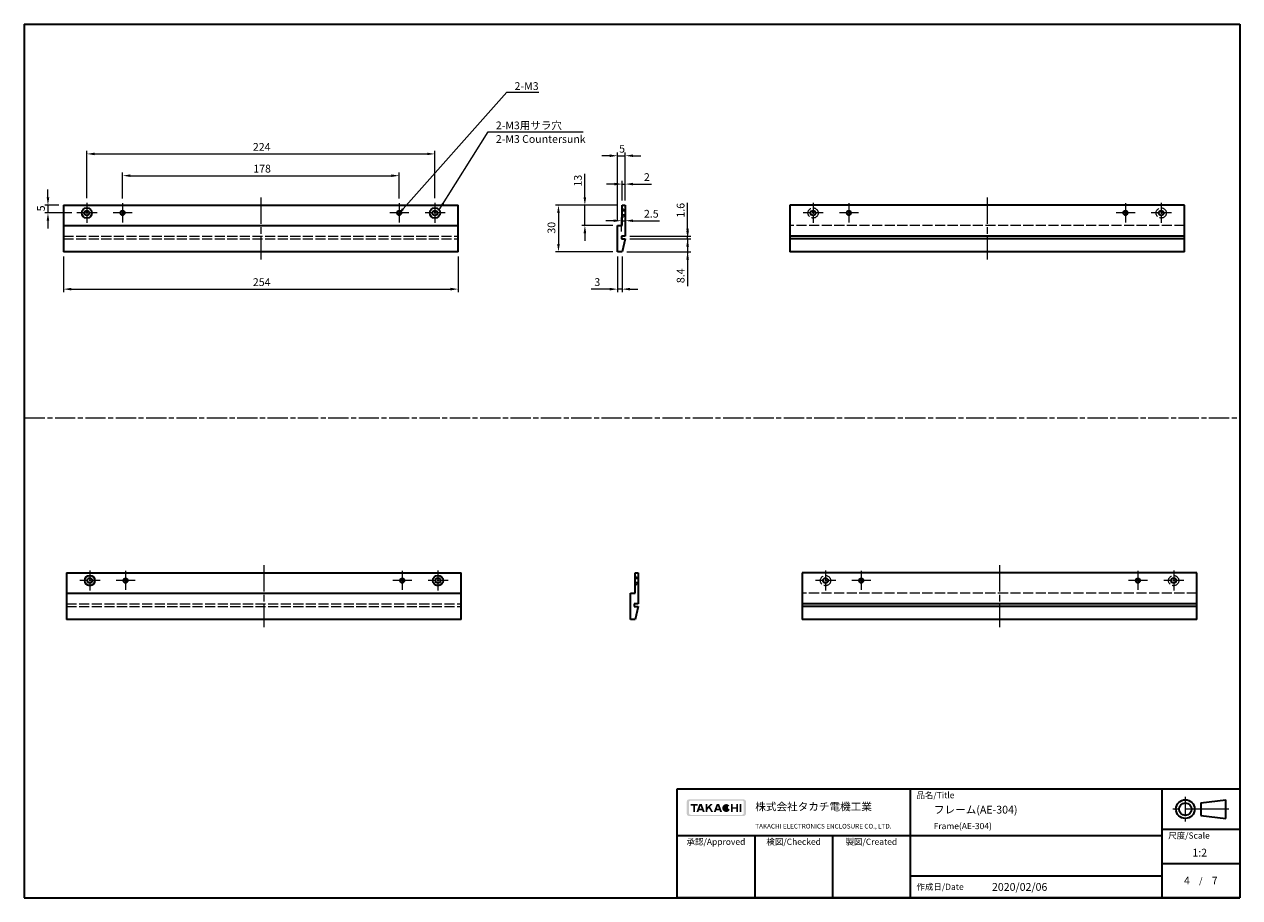
# Model space of a CAD drawing. Units: millimetres. Extents: x 43 to 6555, y 24 to 1148.
# Drawn here: x 3397 to 4179, y 24 to 586 of the extents above; entities that cross this region are included whole.
import ezdxf
from ezdxf.enums import TextEntityAlignment as Align

# ---------------------------------------------------------------- set-up
doc = ezdxf.new("R2010")
doc.units = ezdxf.units.MM
doc.header["$LTSCALE"] = 3
doc.linetypes.add('CHAIN', pattern=[0.3543, 0.2362, -0.0295, 0.0591, -0.0295])
doc.linetypes.add('DASHED', pattern=[0.2067, 0.1654, -0.0413])
doc.layers.get('Defpoints').update_dxf_attribs({"lineweight": 25})
for name, color, linetype, lineweight in [('Border (ISO)', 7, 'Continuous', 35), ('Dimension (ISO)', 7, 'Continuous', 18), ('Dimension (ISO) @ 1', 7, 'Continuous', 18), ('Hidden (ISO)', 7, 'DASHED', 18), ('Sketch Geometry (ISO)', 7, 'Continuous', 18), ('Symbol (ISO)', 7, 'Continuous', 18), ('Symbol (ISO) @ 1', 7, 'Continuous', 18), ('Title (ISO)', 7, 'Continuous', 35), ('Visible (ISO)', 7, 'Continuous', 35), ('Visible Narrow (ISO)', 7, 'Continuous', 25)]:
    doc.layers.add(name, color=color, linetype=linetype, lineweight=lineweight)
for name, color, linetype, lineweight, true_color in [('Center Mark (ISO)', 7, 'Continuous', 18, 0x80ffff), ('Centerline (ISO)', 7, 'Continuous', 18, 0x80ffff), ('Hatch (ISO)', 1, 'Continuous', 18, 0xff0000)]:
    doc.layers.add(name, color=color, linetype=linetype, lineweight=lineweight, true_color=true_color)
doc.styles.add('Note Text (TK)', font='txt')
doc.styles.add('文字スタイル67', font='arial.ttf')
doc.dimstyles.new('Default - Method 1b (TK)', dxfattribs={"dimscale": 3, "dimtxt": 2.5, "dimasz": 2.5, "dimexe": 1, "dimexo": 1.5, "dimgap": 1, "dimtad": 1, "dimtoh": 1, "dimrnd": 1e-08, "dimdsep": 46, "dimtxsty": 'Note Text (TK)', "dimcen": 0.09, "dimdle": 5, "dimclrd": 100, "dimclre": 100, "dimclrt": 7, "dimadec": 1, "dimazin": 1, "dimtfac": 1, "dimtmove": 0, "dimatfit": 3, "dimfxl": 0, "dimtolj": 1, "dimlwd": -1, "dimlwe": -1, "dimarcsym": 0})
doc.dimstyles.new('Default - Method 1b (TK)$7', dxfattribs={"dimscale": 3, "dimtxt": 2.5, "dimasz": 2.5, "dimexe": 1, "dimexo": 1.5, "dimgap": 1, "dimtad": 1, "dimtoh": 1, "dimrnd": 1e-08, "dimdsep": 46, "dimtxsty": 'Note Text (TK)', "dimcen": 0.09, "dimdle": 5, "dimclrd": 256, "dimclre": 100, "dimclrt": 7, "dimadec": 1, "dimazin": 1, "dimtfac": 1, "dimtmove": 0, "dimatfit": 3, "dimfxl": 0, "dimtolj": 1, "dimlwd": -1, "dimlwe": -1, "dimarcsym": 0})

# ---------------------------------------------------------------- blocks, each defined once
blk = doc.blocks.new('図面枠 tk図枠')
at = {"layer": 'Border (ISO)'}
for p, q in [((14.5, 289), (405.5, 289)), ((14.5, 289), (14.5, 8)), ((405.5, 289), (405.5, 8)), ((14.5, 8), (405.5, 8))]:
    blk.add_line(p, q, dxfattribs=at)
blk = doc.blocks.new('表題欄 tk表題欄')
at = {"layer": 'Hatch (ISO)'}
h = blk.add_hatch(color=256, dxfattribs=at)
edge = h.paths.add_edge_path(flags=0)
edge.add_arc((95.58, 236.3), 0.596, 270, 360)
edge.add_line((96.17, 236.3), (96.17, 239.71))
edge.add_arc((95.58, 239.71), 0.596, 0, 90)
edge.add_line((95.58, 240.31), (79.14, 240.31))
edge.add_arc((79.14, 239.71), 0.596, 90, 180)
edge.add_line((78.54, 239.71), (78.54, 236.3))
edge.add_arc((79.14, 236.3), 0.596, 180, 270)
edge.add_line((79.14, 235.7), (95.58, 235.7))
edge = h.paths.add_edge_path()
edge.add_line((77.84, 239.96), (77.84, 236.05))
edge.add_arc((78.54, 236.05), 0.702, 180, 270)
edge.add_line((78.54, 235.35), (96.17, 235.35))
edge.add_arc((96.17, 236.05), 0.702, 270, 360)
edge.add_line((96.87, 236.05), (96.87, 239.96))
edge.add_arc((96.17, 239.96), 0.702, 0, 90)
edge.add_line((96.17, 240.66), (78.54, 240.66))
edge.add_arc((78.54, 239.96), 0.702, 90, 180)
for points in [[(79.07, 239.15), (79.07, 238.66), (79.92, 238.66), (79.92, 236.66), (80.51, 236.66), (80.51, 238.66), (81.36, 238.66), (81.36, 239.15)], [(85.68, 236.66), (84.94, 237.89), (84.42, 237.32), (84.42, 236.66), (83.9, 236.66), (83.9, 239.15), (84.42, 239.15), (84.42, 238.1), (85.39, 239.15), (86.11, 239.15), (85.32, 238.3), (86.3, 236.66)], [(92.09, 239.15), (92.09, 236.66), (92.61, 236.66), (92.61, 237.66), (93.77, 237.66), (93.77, 236.66), (94.29, 236.66), (94.29, 239.15), (93.77, 239.15), (93.77, 238.15), (92.61, 238.15), (92.61, 239.15)], [(94.84, 239.15), (94.84, 236.66), (95.36, 236.66), (95.36, 239.15)]]:
    blk.add_hatch(color=256, dxfattribs=at).paths.add_polyline_path(points)
h = blk.add_hatch(color=256, dxfattribs=at)
h.paths.add_polyline_path([(82.59, 237.71), (81.95, 237.71), (82.27, 238.58)], flags=0)
h.paths.add_polyline_path([(82.78, 237.2), (81.76, 237.2), (81.57, 236.66), (80.95, 236.66), (81.86, 239.15), (82.68, 239.15), (83.59, 236.66), (82.98, 236.66)])
h = blk.add_hatch(color=256, dxfattribs=at)
h.paths.add_polyline_path([(87.53, 237.71), (88.16, 237.71), (87.85, 238.58)], flags=0)
h.paths.add_polyline_path([(87.14, 236.66), (87.34, 237.2), (88.35, 237.2), (88.55, 236.66), (89.17, 236.66), (88.25, 239.15), (87.44, 239.15), (86.52, 236.66)])
h = blk.add_hatch(color=256, dxfattribs=at)
edge = h.paths.add_edge_path()
edge.add_arc((90.52, 237.9), 1.27, 38.5505, 336.582)
edge.add_line((91.69, 237.4), (91.17, 237.62))
edge.add_ellipse((90.52, 237.9), major_axis=(0, -0.8), ratio=0.867347, start_angle=124.651, end_angle=429.4109, ccw=False)
edge.add_line((91.09, 238.36), (91.52, 238.7))
at = {"layer": 'Title (ISO)'}
for p, q in [((74.71, 244.05), (255.71, 244.05)), ((74.71, 209.05), (74.71, 244.05)), ((149.71, 244.05), (149.71, 209.05)), ((230.71, 244.05), (230.71, 209.05)), ((255.71, 244.05), (255.71, 209.05)), ((243.21, 239.55), (251.21, 240.55)), ((243.21, 239.55), (243.21, 235.55)), ((251.21, 234.55), (251.21, 240.55)), ((243.21, 235.55), (251.21, 234.55)), ((230.71, 231.05), (255.71, 231.05)), ((74.71, 229.05), (230.71, 229.05)), ((99.71, 229.05), (99.71, 209.05)), ((124.71, 229.05), (124.71, 209.05)), ((230.71, 220.05), (255.71, 220.05)), ((149.71, 216.05), (230.71, 216.05)), ((255.71, 209.05), (74.71, 209.05))]:
    blk.add_line(p, q, dxfattribs=at)
at = {"layer": 'Title (ISO)', "color": 4, "linetype": 'CHAIN', "lineweight": 18, "ltscale": 8.88956, "true_color": 0x00ffff}
blk.add_line((238.21, 241.55), (238.21, 233.55), dxfattribs=at)
at = {"layer": 'Title (ISO)', "color": 4, "linetype": 'CHAIN', "lineweight": 18, "ltscale": 20.001633, "true_color": 0x00ffff}
blk.add_line((252.21, 237.55), (234.21, 237.55), dxfattribs=at)
at = {"layer": 'Title (ISO)'}
for radius in [3, 2]:
    blk.add_circle((238.21, 237.55), radius, dxfattribs=at)
at = {"layer": 'Title (ISO)', "color": 1, "true_color": 0xff0000, "char_height": 2, "line_spacing_factor": 1.5, "style": 'Note Text (TK)'}
for s, insert, attachment_point in [('\\fＭＳ Ｐゴシック|b0|i0;\\H2.0000;品名/Title', (151.71, 242.05), 4), ('\\fＭＳ Ｐゴシック|b0|i0;\\H2.0000;承認/Approved', (87.21, 227.05), 5), ('\\fＭＳ Ｐゴシック|b0|i0;\\H2.0000;検図/Checked', (112.21, 227.05), 5), ('\\fＭＳ Ｐゴシック|b0|i0;\\H2.0000;製図/Created', (137.21, 227.05), 5), ('\\fＭＳ Ｐゴシック|b0|i0;\\H2.0000;尺度/Scale', (232.71, 229.05), 4), ('\\fＭＳ Ｐゴシック|b0|i0;\\H2.0000;作成日/Date', (151.71, 212.55), 4)]:
    blk.add_mtext(s, dxfattribs=dict(at, insert=insert, attachment_point=attachment_point))
at = {"layer": 'Title (ISO)', "color": 7, "line_spacing_factor": 1.5, "style": 'Note Text (TK)'}
for s, insert, char_height, attachment_point in [('株式会社タカチ電機工業', (99.87, 238.05), 2.5, 4), ('\\fArial|b0|i0;\\H1.4986;TAKACHI ELECTRONICS ENCLOSURE CO., LTD.', (99.87, 232.05), 1.4986, 4), ('\\fＭＳ Ｐゴシック|b0|i0;\\H2.0000;/', (243.21, 214.55), 2, 5)]:
    blk.add_mtext(s, dxfattribs=dict(at, insert=insert, char_height=char_height, attachment_point=attachment_point))
at = {"layer": 'Title (ISO)', "color": 7}
for tag, p, height, style in [('<品名>_001', (157.37, 235.77), 2.5, 'Note Text (TK)'), ('<Title>_001', (157.71, 230.55), 2, '文字スタイル67'), ('<ページ_No.>_001', (238.1, 213.3), 2.5, 'Note Text (TK)'), ('<総ページ数>_001', (246.79, 213.3), 2.5, 'Note Text (TK)'), ('作成日_001', (175.63, 211.26), 2.5, 'Note Text (TK)')]:
    blk.add_attdef(tag, p, '', height=height, dxfattribs=dict(at, style=style))
at = {"layer": 'Title (ISO)', "color": 7, "style": 'Note Text (TK)'}
blk.add_attdef('<尺度>', text='', height=2.5, dxfattribs=at).set_placement((243.21, 223.55), align=Align.MIDDLE_CENTER)
blk = doc.blocks.new('*D54')
at = {"layer": 'Defpoints', "color": 0, "transparency": 16777216}
for p in [(3422.21, 439.6), (3676.21, 439.6), (3676.21, 415.6)]:
    blk.add_point(p, dxfattribs=at)
at = {"layer": 'Dimension (ISO)', "color": 100, "transparency": 16777216}
for p, q in [((3422.21, 436.6), (3422.21, 413.6)), ((3676.21, 436.6), (3676.21, 413.6)), ((3427.21, 415.6), (3671.21, 415.6))]:
    blk.add_line(p, q, dxfattribs=at)
for points in [[(3427.21, 416.43), (3427.21, 414.77), (3422.21, 415.6)], [(3671.21, 416.43), (3671.21, 414.77), (3676.21, 415.6)]]:
    blk.add_solid(points, dxfattribs=at)
at = {"layer": 'Dimension (ISO)', "color": 7, "transparency": 16777216, "insert": (3544.05, 420.1), "char_height": 5, "attachment_point": 4, "style": 'Note Text (TK)'}
blk.add_mtext('\\A1;254', dxfattribs=at)
blk = doc.blocks.new('*D55')
at = {"layer": 'Defpoints', "color": 0, "transparency": 16777216}
for p in [(3638.21, 488.6), (3460.21, 470.83), (3638.21, 470.83)]:
    blk.add_point(p, dxfattribs=at)
at = {"layer": 'Dimension (ISO)', "color": 100, "transparency": 16777216}
for p, q in [((3460.21, 473.83), (3460.21, 490.6)), ((3465.21, 488.6), (3633.21, 488.6)), ((3638.21, 473.83), (3638.21, 490.6))]:
    blk.add_line(p, q, dxfattribs=at)
for points in [[(3465.21, 489.43), (3465.21, 487.77), (3460.21, 488.6)], [(3633.21, 489.43), (3633.21, 487.77), (3638.21, 488.6)]]:
    blk.add_solid(points, dxfattribs=at)
at = {"layer": 'Dimension (ISO)', "color": 7, "transparency": 16777216, "insert": (3544.31, 493.1), "char_height": 5, "attachment_point": 4, "style": 'Note Text (TK)'}
blk.add_mtext('\\A1;178', dxfattribs=at)
blk = doc.blocks.new('*D56')
at = {"layer": 'Defpoints', "color": 0, "transparency": 16777216}
for p in [(3661.21, 502.6), (3437.21, 471.2), (3661.21, 471.2)]:
    blk.add_point(p, dxfattribs=at)
at = {"layer": 'Dimension (ISO)', "color": 100, "transparency": 16777216}
for p, q in [((3437.21, 474.2), (3437.21, 504.6)), ((3442.21, 502.6), (3656.21, 502.6)), ((3661.21, 474.2), (3661.21, 504.6))]:
    blk.add_line(p, q, dxfattribs=at)
for points in [[(3442.21, 503.43), (3442.21, 501.77), (3437.21, 502.6)], [(3656.21, 503.43), (3656.21, 501.77), (3661.21, 502.6)]]:
    blk.add_solid(points, dxfattribs=at)
at = {"layer": 'Dimension (ISO)', "color": 7, "transparency": 16777216, "insert": (3544.05, 507.1), "char_height": 5, "attachment_point": 4, "style": 'Note Text (TK)'}
blk.add_mtext('\\A1;224', dxfattribs=at)
blk = doc.blocks.new('*D57')
at = {"layer": 'Defpoints', "color": 0, "transparency": 16777216}
for p in [(3783.68, 448), (3781.68, 439.6), (3823.78, 439.6)]:
    blk.add_point(p, dxfattribs=at)
at = {"layer": 'Dimension (ISO)', "color": 100, "transparency": 16777216}
for p, q in [((3823.78, 453), (3823.78, 458)), ((3786.68, 448), (3825.78, 448)), ((3823.78, 448), (3823.78, 439.6)), ((3784.68, 439.6), (3825.78, 439.6)), ((3823.78, 434.6), (3823.78, 417.42))]:
    blk.add_line(p, q, dxfattribs=at)
for points in [[(3822.95, 453), (3824.62, 453), (3823.78, 448)], [(3822.95, 434.6), (3824.62, 434.6), (3823.78, 439.6)]]:
    blk.add_solid(points, dxfattribs=at)
at = {"layer": 'Dimension (ISO)', "color": 7, "transparency": 16777216, "insert": (3819.28, 419.42), "char_height": 5, "attachment_point": 4, "rotation": 90, "style": 'Note Text (TK)'}
blk.add_mtext('\\A1;8.4', dxfattribs=at)
blk = doc.blocks.new('*D58')
at = {"layer": 'Defpoints', "color": 0, "transparency": 16777216}
for p in [(3783.68, 449.6), (3783.68, 448), (3823.78, 448)]:
    blk.add_point(p, dxfattribs=at)
at = {"layer": 'Dimension (ISO)', "color": 100, "transparency": 16777216}
for p, q in [((3823.78, 454.6), (3823.78, 471.19)), ((3786.68, 449.6), (3825.78, 449.6)), ((3786.68, 448), (3825.78, 448)), ((3823.78, 448), (3823.78, 449.6)), ((3823.78, 443), (3823.78, 438))]:
    blk.add_line(p, q, dxfattribs=at)
for points in [[(3822.95, 454.6), (3824.62, 454.6), (3823.78, 449.6)], [(3822.95, 443), (3824.62, 443), (3823.78, 448)]]:
    blk.add_solid(points, dxfattribs=at)
at = {"layer": 'Dimension (ISO)', "color": 7, "transparency": 16777216, "insert": (3819.28, 461.6), "char_height": 5, "attachment_point": 4, "rotation": 90, "style": 'Note Text (TK)'}
blk.add_mtext('\\A1;1.6', dxfattribs=at)
blk = doc.blocks.new('*D59')
at = {"layer": 'Defpoints', "color": 0, "transparency": 16777216}
for p in [(3781.68, 469.6), (3757.68, 456.6), (3778.68, 456.6)]:
    blk.add_point(p, dxfattribs=at)
at = {"layer": 'Dimension (ISO)', "color": 100, "transparency": 16777216}
for p, q in [((3757.68, 474.6), (3757.68, 489.74)), ((3778.68, 469.6), (3755.68, 469.6)), ((3757.68, 456.6), (3757.68, 469.6)), ((3775.68, 456.6), (3755.68, 456.6)), ((3757.68, 451.6), (3757.68, 446.6))]:
    blk.add_line(p, q, dxfattribs=at)
for points in [[(3756.85, 474.6), (3758.51, 474.6), (3757.68, 469.6)], [(3756.85, 451.6), (3758.51, 451.6), (3757.68, 456.6)]]:
    blk.add_solid(points, dxfattribs=at)
at = {"layer": 'Dimension (ISO)', "color": 7, "transparency": 16777216, "insert": (3753.18, 481.6), "char_height": 5, "attachment_point": 4, "rotation": 90, "style": 'Note Text (TK)'}
blk.add_mtext('\\A1;13', dxfattribs=at)
blk = doc.blocks.new('*D60')
at = {"layer": 'Defpoints', "color": 0, "transparency": 16777216}
for p in [(3781.68, 469.6), (3740.68, 439.6), (3778.68, 439.6)]:
    blk.add_point(p, dxfattribs=at)
at = {"layer": 'Dimension (ISO)', "color": 100, "transparency": 16777216}
for p, q in [((3778.68, 469.6), (3738.68, 469.6)), ((3740.68, 464.6), (3740.68, 444.6)), ((3775.68, 439.6), (3738.68, 439.6))]:
    blk.add_line(p, q, dxfattribs=at)
for points in [[(3739.85, 464.6), (3741.51, 464.6), (3740.68, 469.6)], [(3739.85, 444.6), (3741.51, 444.6), (3740.68, 439.6)]]:
    blk.add_solid(points, dxfattribs=at)
at = {"layer": 'Dimension (ISO)', "color": 7, "transparency": 16777216, "insert": (3736.18, 451.28), "char_height": 5, "attachment_point": 4, "rotation": 90, "style": 'Note Text (TK)'}
blk.add_mtext('\\A1;30', dxfattribs=at)
blk = doc.blocks.new('*D61')
at = {"layer": 'Defpoints', "color": 0, "transparency": 16777216}
for p in [(3783.68, 483.19), (3781.68, 469.6), (3783.68, 469.6)]:
    blk.add_point(p, dxfattribs=at)
at = {"layer": 'Dimension (ISO)', "color": 100, "transparency": 16777216}
for p, q in [((3781.68, 472.6), (3781.68, 485.19)), ((3783.68, 472.6), (3783.68, 485.19)), ((3776.68, 483.19), (3771.68, 483.19)), ((3781.68, 483.19), (3783.68, 483.19)), ((3788.68, 483.19), (3800.58, 483.19))]:
    blk.add_line(p, q, dxfattribs=at)
for points in [[(3776.68, 484.02), (3776.68, 482.35), (3781.68, 483.19)], [(3788.68, 484.02), (3788.68, 482.35), (3783.68, 483.19)]]:
    blk.add_solid(points, dxfattribs=at)
at = {"layer": 'Dimension (ISO)', "color": 7, "transparency": 16777216, "insert": (3795.68, 487.69), "char_height": 5, "attachment_point": 4, "style": 'Note Text (TK)'}
blk.add_mtext('\\A1;2', dxfattribs=at)
blk = doc.blocks.new('*D62')
at = {"layer": 'Defpoints', "color": 0, "transparency": 16777216}
for p in [(3783.68, 501.43), (3783.68, 469.6), (3778.68, 456.6)]:
    blk.add_point(p, dxfattribs=at)
at = {"layer": 'Dimension (ISO)', "color": 100, "transparency": 16777216}
for p, q in [((3773.68, 501.43), (3768.68, 501.43)), ((3778.68, 459.6), (3778.68, 503.43)), ((3778.68, 501.43), (3783.68, 501.43)), ((3783.68, 472.6), (3783.68, 503.43)), ((3788.68, 501.43), (3793.68, 501.43))]:
    blk.add_line(p, q, dxfattribs=at)
for points in [[(3773.68, 502.27), (3773.68, 500.6), (3778.68, 501.43)], [(3788.68, 502.27), (3788.68, 500.6), (3783.68, 501.43)]]:
    blk.add_solid(points, dxfattribs=at)
at = {"layer": 'Dimension (ISO)', "color": 7, "transparency": 16777216, "insert": (3779.73, 505.93), "char_height": 5, "attachment_point": 4, "style": 'Note Text (TK)'}
blk.add_mtext('\\A1;5', dxfattribs=at)
blk = doc.blocks.new('*D63')
at = {"layer": 'Defpoints', "color": 0, "transparency": 16777216}
for p in [(3783.68, 459.6), (3781.18, 449.6), (3783.68, 449.6)]:
    blk.add_point(p, dxfattribs=at)
at = {"layer": 'Dimension (ISO)', "color": 100, "transparency": 16777216}
for p, q in [((3781.18, 452.6), (3781.18, 461.6)), ((3776.18, 459.6), (3771.18, 459.6)), ((3781.18, 459.6), (3783.68, 459.6)), ((3788.68, 459.6), (3805.69, 459.6))]:
    blk.add_line(p, q, dxfattribs=at)
for points in [[(3776.18, 460.43), (3776.18, 458.77), (3781.18, 459.6)], [(3788.68, 460.43), (3788.68, 458.77), (3783.68, 459.6)]]:
    blk.add_solid(points, dxfattribs=at)
at = {"layer": 'Dimension (ISO)', "color": 7, "transparency": 16777216, "insert": (3795.68, 464.1), "char_height": 5, "attachment_point": 4, "style": 'Note Text (TK)'}
blk.add_mtext('\\A1;2.5', dxfattribs=at)
blk = doc.blocks.new('*D64')
at = {"layer": 'Defpoints', "color": 0, "transparency": 16777216}
for p in [(3778.68, 439.6), (3781.68, 439.6), (3778.68, 415.6)]:
    blk.add_point(p, dxfattribs=at)
at = {"layer": 'Dimension (ISO)', "color": 100, "transparency": 16777216}
for p, q in [((3778.68, 436.6), (3778.68, 413.6)), ((3781.68, 436.6), (3781.68, 413.6)), ((3773.68, 415.6), (3761.78, 415.6)), ((3781.68, 415.6), (3778.68, 415.6)), ((3786.68, 415.6), (3791.68, 415.6))]:
    blk.add_line(p, q, dxfattribs=at)
for points in [[(3773.68, 416.43), (3773.68, 414.77), (3778.68, 415.6)], [(3786.68, 416.43), (3786.68, 414.77), (3781.68, 415.6)]]:
    blk.add_solid(points, dxfattribs=at)
at = {"layer": 'Dimension (ISO)', "color": 7, "transparency": 16777216, "insert": (3763.78, 420.1), "char_height": 5, "attachment_point": 4, "style": 'Note Text (TK)'}
blk.add_mtext('\\A1;3', dxfattribs=at)
blk = doc.blocks.new('*D65')
at = {"layer": 'Defpoints', "color": 0, "transparency": 16777216}
for p in [(3422.21, 469.6), (3412.21, 464.6), (3430.61, 464.6)]:
    blk.add_point(p, dxfattribs=at)
at = {"layer": 'Dimension (ISO)', "color": 100, "transparency": 16777216}
for p, q in [((3412.21, 474.6), (3412.21, 479.6)), ((3419.21, 469.6), (3410.21, 469.6)), ((3412.21, 469.6), (3412.21, 464.6)), ((3427.61, 464.6), (3410.21, 464.6)), ((3412.21, 459.6), (3412.21, 454.6))]:
    blk.add_line(p, q, dxfattribs=at)
for points in [[(3411.38, 474.6), (3413.04, 474.6), (3412.21, 469.6)], [(3411.38, 459.6), (3413.04, 459.6), (3412.21, 464.6)]]:
    blk.add_solid(points, dxfattribs=at)
at = {"layer": 'Dimension (ISO)', "color": 7, "transparency": 16777216, "insert": (3407.71, 465.65), "char_height": 5, "attachment_point": 4, "rotation": 90, "style": 'Note Text (TK)'}
blk.add_mtext('\\A1;5', dxfattribs=at)

msp = doc.modelspace()

# ---------------------------------------------------------------- linework, layer by layer
at = {"layer": 'Center Mark (ISO)', "linetype": 'CHAIN', "ltscale": 7.333869}
for p, q in [((3437.2107, 471.2011), (3437.2107, 458.0011)), ((3661.2107, 471.2011), (3661.2107, 458.0011)), ((3904.5041, 471.2011), (3904.5041, 458.0011)), ((4128.5041, 471.2011), (4128.5041, 458.0011)), ((3443.8107, 464.6011), (3430.6107, 464.6011)), ((3667.8107, 464.6011), (3654.6107, 464.6011)), ((3911.1041, 464.6011), (3897.9041, 464.6011)), ((4135.1041, 464.6011), (4121.9041, 464.6011)), ((3439.1717, 234.6393), (3439.1717, 221.4393)), ((3663.1717, 234.6393), (3663.1717, 221.4393)), ((3912.5224, 234.6393), (3912.5224, 221.4393)), ((4136.5224, 234.6393), (4136.5224, 221.4393)), ((3445.7717, 228.0393), (3432.5717, 228.0393)), ((3669.7717, 228.0393), (3656.5717, 228.0393)), ((3919.1224, 228.0393), (3905.9224, 228.0393)), ((4143.1224, 228.0393), (4129.9224, 228.0393))]:
    msp.add_line(p, q, dxfattribs=at)
at = {"layer": 'Center Mark (ISO)', "linetype": 'CHAIN', "ltscale": 6.922167}
for p, q in [((3460.2107, 470.8306), (3460.2107, 458.3716)), ((3638.2107, 470.8306), (3638.2107, 458.3716)), ((3927.5041, 470.8306), (3927.5041, 458.3716)), ((4105.5041, 470.8306), (4105.5041, 458.3716)), ((3466.4402, 464.6011), (3453.9812, 464.6011)), ((3644.4402, 464.6011), (3631.9812, 464.6011)), ((3933.7336, 464.6011), (3921.2746, 464.6011)), ((4111.7336, 464.6011), (4099.2746, 464.6011)), ((3468.4012, 228.0393), (3455.9422, 228.0393)), ((3462.1717, 234.2688), (3462.1717, 221.8098)), ((3646.4012, 228.0393), (3633.9422, 228.0393)), ((3640.1717, 234.2688), (3640.1717, 221.8098)), ((3941.7519, 228.0393), (3929.2929, 228.0393)), ((3935.5224, 234.2688), (3935.5224, 221.8098)), ((4119.7519, 228.0393), (4107.2929, 228.0393)), ((4113.5224, 234.2688), (4113.5224, 221.8098))]:
    msp.add_line(p, q, dxfattribs=at)
at = {"layer": 'Centerline (ISO)', "linetype": 'CHAIN', "ltscale": 23.990969}
for p, q in [((3549.2107, 474.6011), (3549.2107, 434.6011)), ((4016.5041, 474.6011), (4016.5041, 434.6011)), ((3551.1717, 238.0393), (3551.1717, 198.0393)), ((4024.5224, 238.0393), (4024.5224, 198.0393))]:
    msp.add_line(p, q, dxfattribs=at)
at = {"layer": 'Hidden (ISO)', "ltscale": 2.289501}
for p, q in [((3783.3811, 466.2011), (3781.6811, 467.9011)), ((3783.3811, 463.0011), (3781.6811, 461.3011)), ((3791.6779, 229.6393), (3789.9779, 231.3393)), ((3791.6779, 226.4393), (3789.9779, 224.7393))]:
    msp.add_line(p, q, dxfattribs=at)
at = {"layer": 'Hidden (ISO)', "ltscale": 1.904597}
for p, q in [((3783.6811, 466.1011), (3781.6811, 466.1011)), ((3783.6811, 465.8306), (3781.6811, 465.8306)), ((3783.6811, 463.3716), (3781.6811, 463.3716)), ((3781.6811, 463.1011), (3783.6811, 463.1011)), ((3791.9779, 229.5393), (3789.9779, 229.5393)), ((3791.9779, 229.2688), (3789.9779, 229.2688)), ((3791.9779, 226.8098), (3789.9779, 226.8098)), ((3789.9779, 226.5393), (3791.9779, 226.5393))]:
    msp.add_line(p, q, dxfattribs=at)
at = {"layer": 'Hidden (ISO)', "ltscale": 4.786925}
for p, q in [((3783.3811, 466.2011), (3783.3811, 463.0011)), ((3791.6779, 229.6393), (3791.6779, 226.4393))]:
    msp.add_line(p, q, dxfattribs=at)
at = {"layer": 'Hidden (ISO)', "ltscale": 0.285604}
for p, q in [((3783.6811, 466.2011), (3783.3811, 466.2011)), ((3783.6811, 463.0011), (3783.3811, 463.0011)), ((3791.9779, 229.6393), (3791.6779, 229.6393)), ((3791.9779, 226.4393), (3791.6779, 226.4393))]:
    msp.add_line(p, q, dxfattribs=at)
at = {"layer": 'Hidden (ISO)', "ltscale": 13.072702}
for p, q in [((4143.5041, 456.6011), (3889.5041, 456.6011)), ((3422.2107, 449.6011), (3676.2107, 449.6011)), ((3422.2107, 448.0011), (3676.2107, 448.0011)), ((4151.5224, 220.0393), (3897.5224, 220.0393)), ((3424.1717, 213.0393), (3678.1717, 213.0393)), ((3424.1717, 211.4393), (3678.1717, 211.4393))]:
    msp.add_line(p, q, dxfattribs=at)
at = {"layer": 'Hidden (ISO)', "ltscale": 12.539013}
for centre in [(3904.5041, 464.6011), (4128.5041, 464.6011), (3912.5224, 228.0393), (4136.5224, 228.0393)]:
    msp.add_circle(centre, 3.3, dxfattribs=at)
at = {"layer": 'Sketch Geometry (ISO)', "color": 131, "linetype": 'CHAIN', "ltscale": 18.382587, "true_color": 0x80ffff}
msp.add_line((3397.223, 332.7275), (4178.777, 332.7275), dxfattribs=at)
at = {"layer": 'Visible (ISO)'}
for p, q in [((3422.2107, 469.6011), (3422.2107, 456.6011)), ((3422.2107, 469.6011), (3676.2107, 469.6011)), ((3676.2107, 456.6011), (3676.2107, 469.6011)), ((3781.6811, 456.6011), (3781.6811, 469.6011)), ((3781.6811, 469.6011), (3783.6811, 469.6011)), ((3783.6811, 469.6011), (3783.6811, 449.6011)), ((4143.5041, 469.6011), (3889.5041, 469.6011)), ((3889.5041, 469.6011), (3889.5041, 449.6011)), ((4143.5041, 449.6011), (4143.5041, 469.6011)), ((3422.2107, 456.6011), (3422.2107, 439.6011)), ((3422.2107, 456.6011), (3676.2107, 456.6011)), ((3676.2107, 439.6011), (3676.2107, 456.6011)), ((3778.6811, 439.6011), (3778.6811, 456.6011)), ((3778.6811, 456.6011), (3781.6811, 456.6011)), ((3783.6811, 449.6011), (3781.1811, 449.6011)), ((3781.1811, 449.6011), (3781.1811, 448.0011)), ((3781.1811, 448.0011), (3783.6811, 448.0011)), ((3783.6811, 448.0011), (3781.6811, 439.6011)), ((4143.5041, 449.6011), (3889.5041, 449.6011)), ((3889.5041, 449.6011), (3889.5041, 448.0011)), ((4143.5041, 448.0011), (3889.5041, 448.0011)), ((3889.5041, 448.0011), (3889.5041, 439.6011)), ((4143.5041, 448.0011), (4143.5041, 449.6011)), ((4143.5041, 439.6011), (4143.5041, 448.0011)), ((3676.2107, 439.6011), (3422.2107, 439.6011)), ((3781.6811, 439.6011), (3778.6811, 439.6011)), ((4143.5041, 439.6011), (3889.5041, 439.6011)), ((3424.1717, 233.0393), (3424.1717, 220.0393)), ((3424.1717, 233.0393), (3678.1717, 233.0393)), ((3678.1717, 220.0393), (3678.1717, 233.0393)), ((3789.9779, 220.0393), (3789.9779, 233.0393)), ((3789.9779, 233.0393), (3791.9779, 233.0393)), ((3791.9779, 233.0393), (3791.9779, 213.0393)), ((4151.5224, 233.0393), (3897.5224, 233.0393)), ((3897.5224, 233.0393), (3897.5224, 213.0393)), ((4151.5224, 213.0393), (4151.5224, 233.0393)), ((3424.1717, 220.0393), (3424.1717, 203.0393)), ((3424.1717, 220.0393), (3678.1717, 220.0393)), ((3678.1717, 203.0393), (3678.1717, 220.0393)), ((3786.9779, 203.0393), (3786.9779, 220.0393)), ((3786.9779, 220.0393), (3789.9779, 220.0393)), ((3791.9779, 213.0393), (3789.4779, 213.0393)), ((3789.4779, 213.0393), (3789.4779, 211.4393)), ((3789.4779, 211.4393), (3791.9779, 211.4393)), ((3791.9779, 211.4393), (3789.9779, 203.0393)), ((4151.5224, 213.0393), (3897.5224, 213.0393)), ((3897.5224, 213.0393), (3897.5224, 211.4393)), ((4151.5224, 211.4393), (3897.5224, 211.4393)), ((3897.5224, 211.4393), (3897.5224, 203.0393)), ((4151.5224, 211.4393), (4151.5224, 213.0393)), ((4151.5224, 203.0393), (4151.5224, 211.4393)), ((3678.1717, 203.0393), (3424.1717, 203.0393)), ((3789.9779, 203.0393), (3786.9779, 203.0393)), ((4151.5224, 203.0393), (3897.5224, 203.0393))]:
    msp.add_line(p, q, dxfattribs=at)
for centre, radius in [((3437.2107, 464.6011), 3.3), ((3437.2107, 464.6011), 1.6), ((3460.2107, 464.6011), 1.2295), ((3638.2107, 464.6011), 1.2295), ((3661.2107, 464.6011), 3.3), ((3661.2107, 464.6011), 1.6), ((3904.5041, 464.6011), 1.6), ((3927.5041, 464.6011), 1.2295), ((4105.5041, 464.6011), 1.2295), ((4128.5041, 464.6011), 1.6), ((3439.1717, 228.0393), 3.3), ((3439.1717, 228.0393), 1.6), ((3462.1717, 228.0393), 1.2295), ((3640.1717, 228.0393), 1.2295), ((3663.1717, 228.0393), 3.3), ((3663.1717, 228.0393), 1.6), ((3912.5224, 228.0393), 1.6), ((3935.5224, 228.0393), 1.2295), ((4113.5224, 228.0393), 1.2295), ((4136.5224, 228.0393), 1.6)]:
    msp.add_circle(centre, radius, dxfattribs=at)
at = {"layer": 'Visible Narrow (ISO)'}
for centre in [(3460.2107, 464.6011), (3638.2107, 464.6011), (3927.5041, 464.6011), (4105.5041, 464.6011), (3462.1717, 228.0393), (3640.1717, 228.0393), (3935.5224, 228.0393), (4113.5224, 228.0393)]:
    msp.add_circle(centre, 1.5, dxfattribs=at)

# ---------------------------------------------------------------- block references
at = {"xscale": 2, "yscale": 2, "zscale": 2}
msp.add_blockref('図面枠 tk図枠', (3368, 8), dxfattribs=at)
ref = msp.add_blockref('表題欄 tk表題欄', (3667.5824, -394.1055), dxfattribs=dict(xscale=2, yscale=2, zscale=2))
ref.add_attrib('<品名>_001', 'フレーム(AE-304)', (3982.2614, 78.1355), dxfattribs={"layer": 'Title (ISO)', "color": 7, "height": 5, "style": 'Note Text (TK)'})
ref.add_attrib('<尺度>_001', '1:2', (4148.5511, 50.4898), dxfattribs={"layer": 'Title (ISO)', "color": 7, "height": 5, "style": 'Note Text (TK)'})
ref.add_attrib('作成日_001', '2020/02/06', (4019.6069, 28.4148), dxfattribs={"layer": 'Title (ISO)', "color": 7, "height": 5, "style": 'Note Text (TK)'})
ref.add_attrib('<Title>_001', 'Frame(AE-304)', (3982.0832, 68.1078), dxfattribs={"layer": 'Title (ISO)', "color": 7, "height": 4, "style": '文字スタイル67'})
ref.add_attrib('<ページ_No.>_001', '4', (4143.1537, 32.5), dxfattribs={"layer": 'Title (ISO)', "color": 7, "height": 5, "style": 'Note Text (TK)'})
ref.add_attrib('<総ページ数>_001', '7', (4161.0224, 32.5), dxfattribs={"layer": 'Title (ISO)', "color": 7, "height": 5, "style": 'Note Text (TK)'})

# ---------------------------------------------------------------- texts
at = {"layer": 'Symbol (ISO)', "color": 7, "attachment_point": 1, "style": 'Note Text (TK)'}
for s, insert, char_height, width, line_spacing_factor in [('{2-\\fＭＳ Ｐゴシック|b0|i0;M\\fＭＳ Ｐゴシック|b0|i0;3}', (3712.4276, 548.7424), 5, 16.951462, 0.4375), ('{\\fＭＳ Ｐゴシック|b0|i0;\\H4.9746;2-M3用サラ穴\\P\\fＭＳ Ｐゴシック|b0|i0;\\H4.9746;2-M3 Countersunk}', (3700.3986, 523.4392), 4.974619, 58.386316, 1.058182)]:
    msp.add_mtext(s, dxfattribs=dict(at, insert=insert, char_height=char_height, width=width, line_spacing_factor=line_spacing_factor))

# ---------------------------------------------------------------- dimensions: what is measured, and where the dimension line sits
at = {"layer": 'Dimension (ISO) @ 1', "color": 100, "true_color": 0x00ff3f}
for base, p1, p2, angle, override, picture, middle in [((3661.2107, 502.6011), (3437.2107, 471.2011), (3661.2107, 471.2011), 180, {"dimscale": 1, "dimtxt": 5, "dimasz": 5, "dimexe": 2, "dimexo": 3, "dimgap": 2, "dimtoh": 0, "dimdec": 2, "dimcen": 0.18, "dimtol": 0, "dimlim": 0, "dimtp": 0, "dimtm": 0, "dimtdec": 2, "dimtix": 0, "dimtofl": 0, "dimtmove": 0, "dimatfit": 1}, '*D56', (3549.2107, 502.6011)), ((3783.6811, 501.4325), (3778.6811, 456.6011), (3783.6811, 469.6011), 180, {"dimscale": 1, "dimtxt": 5, "dimasz": 5, "dimexe": 2, "dimexo": 3, "dimgap": 2, "dimtoh": 0, "dimdec": 2, "dimcen": 0.18, "dimtol": 0, "dimlim": 0, "dimtp": 0, "dimtm": 0, "dimtdec": 2, "dimtix": 0, "dimtofl": 1, "dimtmove": 0, "dimatfit": 1}, '*D62', (3781.1811, 501.4325)), ((3638.2107, 488.6011), (3460.2107, 470.8306), (3638.2107, 470.8306), 180, {"dimscale": 1, "dimtxt": 5, "dimasz": 5, "dimexe": 2, "dimexo": 3, "dimgap": 2, "dimtoh": 0, "dimdec": 2, "dimcen": 0.18, "dimtol": 0, "dimlim": 0, "dimtp": 0, "dimtm": 0, "dimtdec": 2, "dimtix": 0, "dimtofl": 0, "dimtmove": 0, "dimatfit": 1}, '*D55', (3549.2107, 488.6011)), ((3757.6811, 456.6011), (3781.6811, 469.6011), (3778.6811, 456.6011), 90, {"dimscale": 1, "dimtxt": 5, "dimasz": 5, "dimexe": 2, "dimexo": 3, "dimgap": 2, "dimtoh": 0, "dimdec": 2, "dimcen": 0.18, "dimtol": 0, "dimlim": 0, "dimtp": 0, "dimtm": 0, "dimtdec": 2, "dimtix": 0, "dimtofl": 1, "dimtmove": 0, "dimatfit": 1}, '*D59', (3757.6811, 484.6693)), ((3783.6811, 483.1878), (3781.6811, 469.6011), (3783.6811, 469.6011), 180, {"dimscale": 1, "dimtxt": 5, "dimasz": 5, "dimexe": 2, "dimexo": 3, "dimgap": 2, "dimtoh": 0, "dimdec": 2, "dimcen": 0.18, "dimtol": 0, "dimlim": 0, "dimtp": 0, "dimtm": 0, "dimtdec": 2, "dimtix": 0, "dimtofl": 1, "dimtmove": 0, "dimatfit": 1}, '*D61', (3797.1299, 483.1878)), ((3412.2107, 464.6011), (3422.2107, 469.6011), (3430.6107, 464.6011), 90, {"dimscale": 1, "dimtxt": 5, "dimasz": 5, "dimexe": 2, "dimexo": 3, "dimgap": 2, "dimtoh": 0, "dimdec": 2, "dimcen": 0.18, "dimtol": 0, "dimlim": 0, "dimtp": 0, "dimtm": 0, "dimtdec": 2, "dimtix": 0, "dimtofl": 1, "dimtmove": 0, "dimatfit": 1}, '*D65', (3412.2107, 467.1011)), ((3740.6811, 439.6011), (3781.6811, 469.6011), (3778.6811, 439.6011), 90, {"dimscale": 1, "dimtxt": 5, "dimasz": 5, "dimexe": 2, "dimexo": 3, "dimgap": 2, "dimtoh": 0, "dimdec": 2, "dimcen": 0.18, "dimtol": 0, "dimlim": 0, "dimtp": 0, "dimtm": 0, "dimtdec": 2, "dimtix": 0, "dimtofl": 0, "dimtmove": 0, "dimatfit": 1}, '*D60', (3740.6811, 454.6011)), ((3823.7848, 448.0011), (3783.6811, 449.6011), (3783.6811, 448.0011), 90, {"dimscale": 1, "dimtxt": 5, "dimasz": 5, "dimexe": 2, "dimexo": 3, "dimgap": 2, "dimtoh": 0, "dimdec": 2, "dimcen": 0.18, "dimtol": 0, "dimlim": 0, "dimtp": 0, "dimtm": 0, "dimtdec": 2, "dimtix": 0, "dimtofl": 1, "dimtmove": 0, "dimatfit": 1}, '*D58', (3823.7848, 465.3937)), ((3783.6811, 459.6011), (3781.1811, 449.6011), (3783.6811, 449.6011), 180, {"dimscale": 1, "dimtxt": 5, "dimasz": 5, "dimexe": 2, "dimexo": 3, "dimgap": 2, "dimtoh": 0, "dimdec": 2, "dimcen": 0.18, "dimse2": 1, "dimtol": 0, "dimlim": 0, "dimtp": 0, "dimtm": 0, "dimtdec": 2, "dimtix": 0, "dimtofl": 1, "dimtmove": 0, "dimatfit": 1}, '*D63', (3799.6867, 459.6011)), ((3823.7848, 439.6011), (3783.6811, 448.0011), (3781.6811, 439.6011), 90, {"dimscale": 1, "dimtxt": 5, "dimasz": 5, "dimexe": 2, "dimexo": 3, "dimgap": 2, "dimtoh": 0, "dimdec": 2, "dimcen": 0.18, "dimtol": 0, "dimlim": 0, "dimtp": 0, "dimtm": 0, "dimtdec": 2, "dimtix": 0, "dimtofl": 1, "dimtmove": 0, "dimatfit": 1}, '*D57', (3823.7848, 423.5102)), ((3676.2107, 415.6011), (3422.2107, 439.6011), (3676.2107, 439.6011), 180, {"dimscale": 1, "dimtxt": 5, "dimasz": 5, "dimexe": 2, "dimexo": 3, "dimgap": 2, "dimtoh": 0, "dimdec": 2, "dimcen": 0.18, "dimtol": 0, "dimlim": 0, "dimtp": 0, "dimtm": 0, "dimtdec": 2, "dimtix": 0, "dimtofl": 0, "dimtmove": 0, "dimatfit": 1}, '*D54', (3549.2107, 415.6011)), ((3778.6811, 415.6011), (3781.6811, 439.6011), (3778.6811, 439.6011), 180, {"dimscale": 1, "dimtxt": 5, "dimasz": 5, "dimexe": 2, "dimexo": 3, "dimgap": 2, "dimtoh": 0, "dimdec": 2, "dimcen": 0.18, "dimtol": 0, "dimlim": 0, "dimtp": 0, "dimtm": 0, "dimtdec": 2, "dimtix": 0, "dimtofl": 1, "dimtmove": 0, "dimatfit": 1}, '*D64', (3765.2322, 415.6011))]:
    dim = msp.add_linear_dim(base=base, p1=p1, p2=p2, angle=angle, dimstyle='Default - Method 1b (TK)', override=override, dxfattribs=at)
    dim.commit()
    dim.dimension.update_dxf_attribs({"geometry": picture, "text_midpoint": middle, "dimtype": 128})

# ---------------------------------------------------------------- leaders
at = {"layer": 'Symbol (ISO) @ 1', "color": 100, "true_color": 0x00ff40, "annotation_type": 0, "has_hookline": 1, "hookline_direction": 0}
for points, text_width in [([(3637.3098, 463.4018), (3707.4276, 542.2442), (3712.4276, 542.2442)], 15.5682), ([(3663.8492, 466.583), (3695.3986, 516.8361), (3700.3986, 516.8361)], 56.2752)]:
    msp.add_leader(points, dimstyle='Default - Method 1b (TK)$7', override={"dimscale": 1, "dimtxt": 5, "dimasz": 5, "dimgap": 0, "dimtad": 1}, dxfattribs=dict(at, text_width=text_width))

doc.saveas('drawing.dxf')
